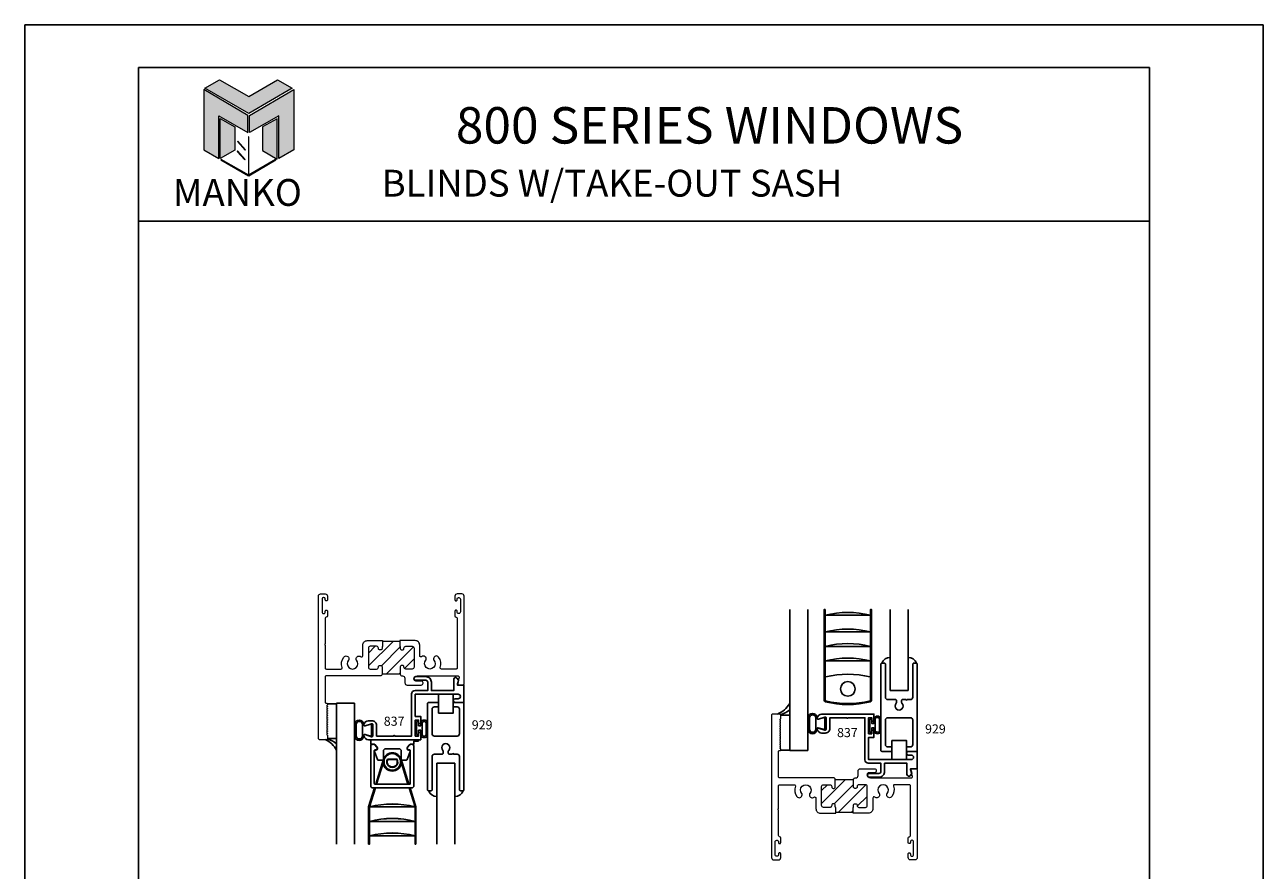
# Model space of a CAD drawing. Units: inches. Extents: x -90.2 to -32.8, y -64.9 to 7.3.
# Drawn here: x -69.5 to -52.5, y -30.3 to -18.7 of the extents above; entities that cross this region are included whole.
import ezdxf

# ---------------------------------------------------------------- set-up
doc = ezdxf.new("R2010")
doc.units = ezdxf.units.IN
doc.header["$MEASUREMENT"] = 0
for name, color, linetype in [('Borders', 1, 'Continuous'), ('Glass', 6, 'Continuous'), ('Logo Hatch', 175, 'Continuous'), ('Profile', 1, 'Continuous'), ('Rubber', 2, 'Continuous'), ('Sealant', 6, 'Continuous'), ('Secondary', 6, 'Continuous'), ('Secondary2', 6, 'Continuous'), ('Text', 3, 'Continuous')]:
    doc.layers.add(name, color=color, linetype=linetype)
doc.layers.add('Ghost', color=41, linetype='Continuous', lineweight=0, transparency=0.9)
doc.layers.add('R.O.', color=8, linetype='Continuous', plot=False)
doc.styles.add('PAGE TITLE', font='ANTQUABI.TTF')
doc.styles.add('TEXT', font='simplex.shx', dxfattribs={"height": 0.15})

# ---------------------------------------------------------------- blocks, each defined once
blk = doc.blocks.new('Manko Logo')
at = {"layer": 'Logo Hatch'}
h = blk.add_hatch(color=256, dxfattribs=at)
h.paths.add_polyline_path([(16.95, 33.28), (16.95, 9.51), (25.31, 14.35), (25.31, 47.96), (0.66, 33.49), (0.66, 23.98)])
h.paths.add_polyline_path([(-24.89, 47.96), (-24.89, 14.35), (-16.53, 9.51), (-16.53, 33.28), (-0.24, 23.98), (-0.24, 33.49)])
at = {"layer": 'Profile'}
h = blk.add_hatch(color=256, dxfattribs=at)
h.paths.add_polyline_path([(24.4, 48.66), (16.25, 53.41), (0.21, 44.11), (-16.08, 53.41), (-24.22, 48.66), (0.21, 34.6)])
h.paths.add_polyline_path([(-7.48, 27.16), (-15.83, 31.91), (-15.83, 9.51), (-7.48, 14.26)])
h.paths.add_polyline_path([(16.04, 31.67), (7.9, 27.16), (7.9, 14.02), (16.04, 9.26)])
h.paths.add_polyline_path([(0.21, 21.71), (0, 21.71), (0, 0.33), (0.1, 0.27), (0.21, 0.33)])
h.paths.add_polyline_path([(-5.91, 19.22), (-6.12, 19.01), (-1.82, 14.26), (-1.61, 14.47)])
h.paths.add_polyline_path([(-6.12, 13.81), (-6.36, 13.56), (-2.06, 8.81), (-1.82, 9.05)])
h.paths.add_polyline_path([(15.34, 8.81), (15.13, 9.05), (0.21, 0.33), (0.21, 0.21), (0.1, 0.1), (0.21, 0)])
h.paths.add_polyline_path([(-15.17, 9.05), (-15.38, 8.81), (0, 0), (0.1, 0.1), (0, 0.21), (0, 0.33)])
at = {"layer": 'Secondary2', "lineweight": 0}
for p, q in [((-24.22, 48.66), (-16.08, 53.41)), ((0.21, 34.6), (-24.22, 48.66)), ((-16.08, 53.41), (0.21, 44.11)), ((-16.08, 53.41), (-16.08, 53.41)), ((0.21, 44.11), (16.25, 53.41)), ((24.4, 48.66), (0.21, 34.6)), ((16.25, 53.41), (24.4, 48.66)), ((-0.24, 33.49), (-24.89, 47.96)), ((-24.89, 47.96), (-24.89, 47.96)), ((-24.89, 47.96), (-24.89, 14.35)), ((0.66, 33.49), (25.31, 47.96)), ((25.31, 47.96), (25.31, 14.35)), ((-16.53, 9.51), (-16.53, 33.28)), ((-16.53, 33.28), (-0.24, 23.98)), ((-0.24, 23.98), (-0.24, 33.49)), ((0.66, 23.98), (0.66, 33.49)), ((16.95, 33.28), (0.66, 23.98)), ((16.95, 9.51), (16.95, 33.28)), ((-24.89, 14.35), (-16.53, 9.51)), ((25.31, 14.35), (16.95, 9.51))]:
    blk.add_line(p, q, dxfattribs=at)
for points in [[(-15.83, 31.91), (-7.48, 27.16), (-7.48, 14.26), (-15.83, 9.51), (-15.83, 31.91)], [(16.04, 31.67), (7.9, 27.16), (7.9, 14.02), (16.04, 9.26), (16.04, 31.67)], [(0, 21.71), (0, 0.21), (0.21, 0.21), (0.21, 21.71), (0, 21.71)], [(-6.36, 13.56), (-2.06, 8.81), (-1.82, 9.05), (-6.12, 13.81), (-6.36, 13.56)], [(-6.12, 19.01), (-1.82, 14.26), (-1.61, 14.47), (-5.91, 19.22), (-6.12, 19.01)], [(-15.38, 8.81), (0, 0), (0.21, 0.21), (-15.17, 9.05), (-15.38, 8.81)], [(0.21, 0), (15.34, 8.81), (15.13, 9.05), (0, 0.21), (0.21, 0)]]:
    blk.add_lwpolyline(points, close=True, dxfattribs=at)
blk = doc.blocks.new('*U39')
at = {"layer": 'Glass'}
for p, q in [((0.186, -0.5), (0.186, 1.436)), ((0.436, -0.5), (0.436, 1.436)), ((1.563, 0.324), (1.563, 1.436)), ((1.813, 0.324), (1.813, 1.436)), ((1.563, 0.324), (1.813, 0.324)), ((0.186, -0.5), (0.436, -0.5))]:
    blk.add_line(p, q, dxfattribs=at)
at = {"layer": 'Profile'}
for points in [[(1.937, 0.685, 0.414214), (1.922, 0.7), (1.89, 0.7, 0.414214), (1.875, 0.685), (1.875, 0.231, -0.414214), (1.844, 0.2), (1.794, 0.2, -1), (1.778, 0.2), (1.737, 0.2, 0.414214), (1.722, 0.185), (1.722, 0.159, 0.196262), (1.727, 0.148, -2.379796), (1.648, 0.148, 0.196262), (1.652, 0.159), (1.652, 0.185, 0.414214), (1.637, 0.2), (1.531, 0.2, -0.414214), (1.5, 0.231), (1.5, 0.685, 0.414214), (1.485, 0.7), (1.452, 0.7, 0.414214), (1.437, 0.685), (1.437, -0.497, 0.414214), (1.452, -0.512), (1.572, -0.512, 0.414214), (1.587, -0.497), (1.587, -0.465, 0.414214), (1.572, -0.45), (1.531, -0.45, -0.414214), (1.5, -0.419), (1.5, -0.081, -0.414214), (1.531, -0.05), (1.844, -0.05, -0.414214), (1.875, -0.081), (1.875, -0.419, -0.414214), (1.844, -0.45), (1.802, -0.45, 0.414214), (1.787, -0.465), (1.787, -0.497, 0.414214), (1.802, -0.512), (1.922, -0.512, 0.414214), (1.937, -0.497)], [(1.265, -0.674), (1.439, -0.674), (1.439, -0.787, -0.414214), (1.411, -0.815), (1.274, -0.815, 1), (1.274, -0.865), (1.411, -0.865, 0.414214), (1.489, -0.787), (1.489, -0.674), (1.796, -0.674), (1.796, -0.83, 0.712324), (1.841, -0.845), (1.863, -0.817), (1.846, -0.75), (1.937, -0.75), (1.937, -0.512), (1.814, -0.512, 1), (1.814, -0.562), (1.856, -0.562, -1), (1.856, -0.624), (1.268, -0.624), (1.268, -0.319), (1.343, -0.319), (1.343, -0.222), (1.313, -0.222), (1.313, -0.269), (1.268, -0.269), (1.268, -0.05), (1.313, -0.05), (1.313, -0.097), (1.343, -0.097), (1.343, 0), (0.624, 0, 0.371076), (0.563, -0.053, 0.559877), (0.582, -0.069), (0.668, -0.041, -0.511773), (0.687, -0.055), (0.687, -0.205, -0.511773), (0.668, -0.219), (0.582, -0.191, 0.559877), (0.563, -0.207, 0.371076), (0.624, -0.26), (0.675, -0.26, 0.414214), (0.737, -0.198), (0.737, -0.05), (0.97, -0.05, 1), (0.986, -0.05), (1.218, -0.05), (1.218, -0.627, 0.414214)]]:
    blk.add_lwpolyline(points, format="xyb", close=True, dxfattribs=at)
at = {"layer": 'Rubber'}
for points in [[(0.667, -0.211), (0.575, -0.189, 0.480295), (0.563, -0.198), (0.562, -0.213, -0.899468), (0.436, -0.213), (0.436, -0.047, -0.899449), (0.562, -0.047), (0.563, -0.061, 0.485011), (0.575, -0.071), (0.667, -0.049)], [(0.543, -0.049, 0.899468), (0.456, -0.049), (0.456, -0.211, 0.899468), (0.543, -0.211)], [(1.437, -0.241, -0.609837), (1.343, -0.241), (1.343, -0.19), (1.313, -0.19), (1.313, -0.249), (1.287, -0.249), (1.287, -0.071), (1.313, -0.071), (1.313, -0.129), (1.343, -0.129), (1.343, -0.057, -0.609837), (1.437, -0.057)], [(1.361, -0.232, 0.609837), (1.42, -0.232), (1.42, -0.066, 0.609837), (1.361, -0.066)]]:
    blk.add_lwpolyline(points, format="xyb", close=True, dxfattribs=at)
at = {"layer": 'Sealant'}
for centre, radius, start, end in [((-0.114, 0.324), 0.349, 291.9874, 329.217), ((-0.011, 0.306), 0.318, 282.4416, 308.2631)]:
    blk.add_arc(centre, radius, start, end, dxfattribs=at)
at = {"layer": 'Secondary'}
for p, q in [((0.063, -0.016), (0.186, -0.016)), ((0.186, -0.495), (0.064, -0.495))]:
    blk.add_line(p, q, dxfattribs=at)
for points in [[(1.308, 1.436), (1.308, 0.189, -0.343191), (1.293, 0.17, -0.12485), (0.674, 0.17, -0.343191), (0.659, 0.189), (0.659, 1.436)], [(0.671, 1.436), (0.671, 0.191, 0.343577), (0.679, 0.181, 0.124147), (1.289, 0.181, 0.343577), (1.296, 0.191), (1.296, 1.436)], [(1.296, 0.501, 0.343577), (1.289, 0.51, 0.124147), (0.679, 0.51), (0.671, 0.501)]]:
    blk.add_lwpolyline(points, format="xyb", dxfattribs=at)
for points in [[(0.671, 1.436), (0.659, 1.436), (0.659, 0.189, 0.343191), (0.674, 0.17, 0.12485), (1.293, 0.17, 0.343191), (1.308, 0.189), (1.308, 1.436), (1.296, 1.436), (1.296, 0.191, -0.343577), (1.289, 0.181, -0.124147), (0.679, 0.181, -0.343577), (0.671, 0.191)], [(0.671, 1.356), (1.296, 1.356, 0.127323)], [(0.671, 1.127), (1.296, 1.127, 0.127323)], [(0.671, 0.928), (1.296, 0.928, 0.127323)], [(0.671, 0.729), (1.296, 0.729, 0.127323)]]:
    blk.add_lwpolyline(points, format="xyb", close=True, dxfattribs=at)
blk.add_lwpolyline([(1.587, -0.362), (1.587, -0.624), (1.787, -0.624), (1.787, -0.362)], close=True, dxfattribs=at)
blk.add_circle((0.984, 0.346), 0.101, dxfattribs=at)
for centre, start, end in [((1.557, 0.669), 86.4078, 163.5521), ((1.82, 0.669), 16.4479, 93.5922)]:
    blk.add_arc(centre, 0.109, start, end, dxfattribs=at)
at = {"layer": 'Text', "style": 'TEXT'}
for s, p in [('929', (2.044, -0.266)), ('837', (0.836, -0.316))]:
    blk.add_text(s, height=0.125, dxfattribs=at).set_placement(p)
blk = doc.blocks.new('*U40')
at = {"layer": 'Glass'}
for p, q in [((0.186, 0.5), (0.186, -1.436)), ((0.186, 0.5), (0.436, 0.5)), ((0.436, 0.5), (0.436, -1.436)), ((1.563, -0.324), (1.563, -1.436)), ((1.563, -0.324), (1.813, -0.324)), ((1.813, -0.324), (1.813, -1.436))]:
    blk.add_line(p, q, dxfattribs=at)
at = {"layer": 'Profile'}
for points in [[(1.265, 0.674), (1.439, 0.674), (1.439, 0.787, 0.414214), (1.411, 0.815), (1.274, 0.815, -1), (1.274, 0.865), (1.411, 0.865, -0.414214), (1.489, 0.787), (1.489, 0.674), (1.796, 0.674), (1.796, 0.83, -0.712324), (1.841, 0.845), (1.863, 0.817), (1.846, 0.75), (1.937, 0.75), (1.937, 0.512), (1.814, 0.512, -1), (1.814, 0.562), (1.856, 0.562, 1), (1.856, 0.624), (1.268, 0.624), (1.268, 0.319), (1.343, 0.319), (1.343, 0.222), (1.313, 0.222), (1.313, 0.269), (1.268, 0.269), (1.268, 0.05), (1.313, 0.05), (1.313, 0.097), (1.343, 0.097), (1.343, 0), (0.624, 0, -0.371076), (0.563, 0.053, -0.559877), (0.582, 0.069), (0.668, 0.041, 0.511773), (0.687, 0.055), (0.687, 0.205, 0.511773), (0.668, 0.219), (0.582, 0.191, -0.559877), (0.563, 0.207, -0.371076), (0.624, 0.26), (0.675, 0.26, -0.414214), (0.737, 0.198), (0.737, 0.05), (0.97, 0.05, -1), (0.986, 0.05), (1.218, 0.05), (1.218, 0.627, -0.414214)], [(1.937, -0.685, -0.414214), (1.922, -0.7), (1.89, -0.7, -0.414214), (1.875, -0.685), (1.875, -0.231, 0.414214), (1.844, -0.2), (1.794, -0.2, 1), (1.778, -0.2), (1.737, -0.2, -0.414214), (1.722, -0.185), (1.722, -0.159, -0.196262), (1.727, -0.148, 2.379796), (1.648, -0.148, -0.196262), (1.652, -0.159), (1.652, -0.185, -0.414214), (1.637, -0.2), (1.531, -0.2, 0.414214), (1.5, -0.231), (1.5, -0.685, -0.414214), (1.485, -0.7), (1.452, -0.7, -0.414214), (1.437, -0.685), (1.437, 0.497, -0.414214), (1.452, 0.512), (1.572, 0.512, -0.414214), (1.587, 0.497), (1.587, 0.465, -0.414214), (1.572, 0.45), (1.531, 0.45, 0.414214), (1.5, 0.419), (1.5, 0.081, 0.414214), (1.531, 0.05), (1.844, 0.05, 0.414214), (1.875, 0.081), (1.875, 0.419, 0.414214), (1.844, 0.45), (1.802, 0.45, -0.414214), (1.787, 0.465), (1.787, 0.497, -0.414214), (1.802, 0.512), (1.922, 0.512, -0.414214), (1.937, 0.497)]]:
    blk.add_lwpolyline(points, format="xyb", close=True, dxfattribs=at)
at = {"layer": 'Rubber'}
for points in [[(0.667, 0.211), (0.575, 0.189, -0.480295), (0.563, 0.198), (0.562, 0.213, 0.899468), (0.436, 0.213), (0.436, 0.047, 0.899449), (0.562, 0.047), (0.563, 0.061, -0.485011), (0.575, 0.071), (0.667, 0.049)], [(0.543, 0.049, -0.899468), (0.456, 0.049), (0.456, 0.211, -0.899468), (0.543, 0.211)], [(1.437, 0.241, 0.609837), (1.343, 0.241), (1.343, 0.19), (1.313, 0.19), (1.313, 0.249), (1.287, 0.249), (1.287, 0.071), (1.313, 0.071), (1.313, 0.129), (1.343, 0.129), (1.343, 0.057, 0.609837), (1.437, 0.057)], [(1.361, 0.232, -0.609837), (1.42, 0.232), (1.42, 0.066, -0.609837), (1.361, 0.066)]]:
    blk.add_lwpolyline(points, format="xyb", close=True, dxfattribs=at)
at = {"layer": 'Sealant'}
for centre, radius, start, end in [((-0.085, -0.278), 0.302, 26.1682, 67.0753), ((0.029, -0.222), 0.229, 46.5742, 82.7211)]:
    blk.add_arc(centre, radius, start, end, dxfattribs=at)
at = {"layer": 'Secondary'}
for p, q in [((0.186, 0.494), (0.064, 0.494)), ((0.062, 0.016), (0.186, 0.016)), ((0.64, -0.922), (1.265, -0.922)), ((0.64, -1.121), (1.265, -1.121)), ((0.64, -1.32), (1.265, -1.32))]:
    blk.add_line(p, q, dxfattribs=at)
for points in [[(1.587, 0.362), (1.587, 0.624), (1.787, 0.624), (1.787, 0.362)], [(0.628, -1.432), (0.628, -0.921), (0.709, -0.662), (0.722, -0.662), (0.64, -0.922), (0.64, -1.432)], [(1.277, -1.432), (1.277, -0.921), (1.196, -0.662), (1.184, -0.662), (1.265, -0.922), (1.265, -1.432)]]:
    blk.add_lwpolyline(points, close=True, dxfattribs=at)
for points in [[(0.831, -0.15), (0.831, -0.27, -0.414214), (0.821, -0.28), (0.758, -0.28, -0.315481), (0.748, -0.273), (0.708, -0.163, -0.087322), (0.708, -0.16), (0.708, -0.15, -0.414214), (0.716, -0.142), (0.726, -0.142, 0.646001), (0.744, -0.102), (0.711, -0.065, 0.215066), (0.704, -0.062), (0.676, -0.062, 0.143118), (0.665, -0.065, -0.592453), (0.656, -0.06), (0.656, 0), (1.312, 0), (1.312, -0.02), (1.25, -0.02), (1.25, -0.06, -0.592453), (1.24, -0.065, 0.143118), (1.23, -0.062), (1.201, -0.062, 0.215066), (1.194, -0.065), (1.162, -0.102, 0.646001), (1.18, -0.142), (1.19, -0.142, -0.414214), (1.198, -0.15), (1.198, -0.16, -0.087322), (1.197, -0.163), (1.157, -0.273, -0.315481), (1.148, -0.28), (1.085, -0.28, -0.414214), (1.075, -0.27), (1.075, -0.156, 0.414214), (1.044, -0.125), (0.862, -0.125, 0.414214), (0.831, -0.156)], [(1.073, -0.267), (1.181, -0.612), (1.168, -0.612), (1.077, -0.323, -0.868057), (0.828, -0.323), (0.738, -0.612), (0.725, -0.612), (0.833, -0.267)]]:
    blk.add_lwpolyline(points, format="xyb", dxfattribs=at)
for points in [[(1.25, -0.093, 0.414214), (1.219, -0.062), (1.214, -0.062, 0.215066), (1.19, -0.072), (1.163, -0.103, 0.646001), (1.18, -0.14), (1.19, -0.14, -0.414214), (1.2, -0.15), (1.2, -0.602, -0.414214), (1.19, -0.612), (0.716, -0.612, -0.414214), (0.706, -0.602), (0.706, -0.15, -0.414214), (0.716, -0.14), (0.726, -0.14, 0.646001), (0.742, -0.103), (0.715, -0.072, 0.215066), (0.692, -0.062), (0.687, -0.062, 0.414214), (0.656, -0.093), (0.656, -0.632, 0.414214), (0.686, -0.662), (1.22, -0.662, 0.414214), (1.25, -0.632)], [(0.888, -0.266), (1.017, -0.266, -1.764122)], [(0.892, -0.271), (1.014, -0.271, -1.690338)], [(0.64, -0.922), (1.265, -0.922, 0.127323)], [(0.64, -1.121), (1.265, -1.121, 0.127323)], [(0.64, -1.32), (1.265, -1.32, 0.127323)]]:
    blk.add_lwpolyline(points, format="xyb", close=True, dxfattribs=at)
blk.add_circle((0.953, -0.305), 0.114, dxfattribs=at)
for centre, radius, start, end in [((0.953, -0.305), 0.126, 16.0553, 163.9447), ((1.557, -0.669), 0.109, 196.4479, 273.5922), ((1.82, -0.669), 0.109, 266.4078, 343.5521), ((0.953, -2.13), 1.247, 75.488, 104.512), ((0.953, -2.329), 1.247, 75.488, 104.512), ((0.953, -2.528), 1.247, 75.488, 104.512)]:
    blk.add_arc(centre, radius, start, end, dxfattribs=at)
at = {"layer": 'Text', "style": 'TEXT'}
for s, p in [('837', (0.836, 0.191)), ('929', (2.044, 0.141))]:
    blk.add_text(s, height=0.125, dxfattribs=at).set_placement(p)

msp = doc.modelspace()

# ---------------------------------------------------------------- hatches: boundary and pattern name
at = {"layer": 'Ghost'}
h = msp.add_hatch(dxfattribs=at)
h.set_pattern_fill('ANSI31', color=256, angle=180, style=0)
h.set_pattern_definition([(225, (-63.40981, -26.39591), (0.088388, -0.088388), [])])
h.paths.add_polyline_path([(-64.817, -27.467, 0.414214), (-64.792, -27.492), (-64.704, -27.492, 0.414214), (-64.679, -27.467), (-64.679, -27.462, -0.414214), (-64.659, -27.442), (-64.649, -27.442, -0.414214), (-64.629, -27.462), (-64.629, -27.561), (-64.379, -27.561), (-64.379, -27.462, -0.414214), (-64.359, -27.442), (-64.349, -27.442, -0.414214), (-64.329, -27.462), (-64.329, -27.467, 0.414214), (-64.304, -27.492), (-64.216, -27.492, 0.414214), (-64.191, -27.467), (-64.191, -27.205, 0.414214), (-64.216, -27.18), (-64.304, -27.18, 0.414214), (-64.329, -27.205), (-64.329, -27.21, -0.414214), (-64.349, -27.23), (-64.359, -27.23, -0.414214), (-64.379, -27.21), (-64.379, -27.187, 0.414214), (-64.386, -27.18), (-64.386, -27.112), (-64.622, -27.112), (-64.622, -27.18, 0.414214), (-64.629, -27.187), (-64.629, -27.21, -0.414214), (-64.649, -27.23), (-64.659, -27.23, -0.414214), (-64.679, -27.21), (-64.679, -27.205, 0.414214), (-64.704, -27.18), (-64.792, -27.18, 0.414214), (-64.817, -27.205)])
h = msp.add_hatch(dxfattribs=at)
h.set_pattern_fill('ANSI31', color=256, angle=180, style=0)
h.set_pattern_definition([(225, (-57.18812, -27.75048), (0.088388, -0.088388), [])])
h.paths.add_polyline_path([(-58.596, -29.104, -0.414214), (-58.571, -29.079), (-58.483, -29.079, -0.414214), (-58.458, -29.104), (-58.458, -29.109, 0.414214), (-58.438, -29.129), (-58.428, -29.129, 0.414214), (-58.408, -29.109), (-58.408, -29.01), (-58.158, -29.01), (-58.158, -29.109, 0.414214), (-58.138, -29.129), (-58.128, -29.129, 0.414214), (-58.108, -29.109), (-58.108, -29.104, -0.414214), (-58.083, -29.079), (-57.995, -29.079, -0.414214), (-57.97, -29.104), (-57.97, -29.366, -0.414214), (-57.995, -29.391), (-58.083, -29.391, -0.414214), (-58.108, -29.366), (-58.108, -29.361, 0.414214), (-58.128, -29.341), (-58.138, -29.341, 0.414214), (-58.158, -29.361), (-58.158, -29.384, -0.414214), (-58.165, -29.391), (-58.165, -29.46), (-58.401, -29.46), (-58.401, -29.391, -0.414214), (-58.408, -29.384), (-58.408, -29.361, 0.414214), (-58.428, -29.341), (-58.438, -29.341, 0.414214), (-58.458, -29.361), (-58.458, -29.366, -0.414214), (-58.483, -29.391), (-58.571, -29.391, -0.414214), (-58.596, -29.366)])

# ---------------------------------------------------------------- linework, layer by layer
at = {"layer": 'Borders'}
for p, q in [((-54.095, -19.236), (-67.973, -19.236)), ((-67.973, -19.236), (-67.973, -39.442)), ((-54.095, -39.442), (-54.095, -19.236)), ((-67.973, -21.347), (-54.095, -21.347))]:
    msp.add_line(p, q, dxfattribs=at)
at = {"layer": 'Ghost'}
for p, q in [((-64.386, -27.112), (-64.622, -27.112)), ((-64.379, -27.561), (-64.629, -27.561)), ((-58.158, -29.01), (-58.408, -29.01)), ((-58.165, -29.46), (-58.401, -29.46))]:
    msp.add_line(p, q, dxfattribs=at)
for points in [[(-65.386, -28.22), (-65.382, -28.224, -0.414214), (-65.382, -28.233), (-65.386, -28.236, 0.414214), (-65.386, -28.245), (-65.382, -28.249, -0.414214), (-65.382, -28.257), (-65.386, -28.261, 0.414214), (-65.386, -28.27), (-65.382, -28.273, -0.414214), (-65.382, -28.282), (-65.386, -28.286, 0.414214), (-65.386, -28.294), (-65.382, -28.298, -0.414214), (-65.382, -28.306), (-65.386, -28.31, 0.414214), (-65.386, -28.319), (-65.382, -28.322, -0.414214), (-65.382, -28.331), (-65.386, -28.335, 0.414214), (-65.386, -28.343), (-65.382, -28.347, -0.414214), (-65.382, -28.355), (-65.386, -28.359, 0.414214), (-65.386, -28.368), (-65.382, -28.372, -0.414214), (-65.382, -28.38), (-65.386, -28.384, 0.414214), (-65.386, -28.392), (-65.381, -28.397, -0.198912), (-65.379, -28.402), (-65.379, -28.445, -0.414214), (-65.395, -28.461), (-65.488, -28.461, -0.414214), (-65.504, -28.445), (-65.504, -26.492, -0.414214), (-65.473, -26.461), (-65.41, -26.461, -0.414214), (-65.379, -26.492), (-65.379, -26.542, -0.414214), (-65.394, -26.557), (-65.394, -26.557, -0.414214), (-65.409, -26.542), (-65.409, -26.531, 0.414214), (-65.429, -26.511), (-65.434, -26.511, 0.414214), (-65.454, -26.531), (-65.454, -26.709, 0.414214), (-65.434, -26.729), (-65.429, -26.729, 0.414214), (-65.409, -26.709), (-65.409, -26.698, -0.414214), (-65.394, -26.683), (-65.394, -26.683, -0.414214), (-65.379, -26.698), (-65.379, -26.763, -0.405089), (-65.395, -26.779, 0.405089), (-65.41, -26.795), (-65.41, -27.143, -0.198912), (-65.413, -27.149, 0.414214), (-65.413, -27.16, -0.198912), (-65.41, -27.166), (-65.41, -27.476, 0.414214), (-65.394, -27.492), (-65.193, -27.492, 0.519319), (-65.177, -27.471, -0.254679), (-65.155, -27.328, -0.717393), (-65.085, -27.352), (-65.085, -27.361, -0.184325), (-65.089, -27.371, 2.234238), (-64.981, -27.371, -0.184325), (-64.985, -27.361), (-64.985, -27.352, -0.634137), (-64.922, -27.322, 0.634137), (-64.895, -27.309), (-64.895, -27.164, -0.414214), (-64.833, -27.102), (-64.622, -27.102), (-64.622, -27.18, 0.414214), (-64.629, -27.187), (-64.629, -27.21, -0.414214), (-64.649, -27.23), (-64.659, -27.23, -0.414214), (-64.679, -27.21), (-64.679, -27.205, 0.414214), (-64.704, -27.18), (-64.792, -27.18, 0.414214), (-64.817, -27.205), (-64.817, -27.467, 0.414214), (-64.792, -27.492), (-64.704, -27.492, 0.414214), (-64.679, -27.467), (-64.679, -27.462, -0.414214), (-64.659, -27.442), (-64.649, -27.442, -0.414214), (-64.629, -27.462), (-64.629, -27.561, -0.414214), (-64.654, -27.586), (-65.394, -27.586, 0.414214), (-65.41, -27.602), (-65.41, -27.945, 0.414214), (-65.394, -27.961), (-65.386, -27.961, -0.414214), (-65.379, -27.968), (-65.379, -27.981, -0.198912), (-65.381, -27.986), (-65.386, -27.991, 0.414214), (-65.386, -27.999), (-65.382, -28.003, -0.414214), (-65.382, -28.012), (-65.386, -28.015, 0.414214), (-65.386, -28.024), (-65.382, -28.028, -0.414214), (-65.382, -28.036), (-65.386, -28.04, 0.414214), (-65.386, -28.048), (-65.382, -28.052, -0.414214), (-65.382, -28.061), (-65.386, -28.065, 0.414214), (-65.386, -28.073), (-65.382, -28.077, -0.414214), (-65.382, -28.085), (-65.386, -28.089, 0.414214), (-65.386, -28.098), (-65.382, -28.101, -0.414214), (-65.382, -28.11), (-65.386, -28.114, 0.414214), (-65.386, -28.122), (-65.382, -28.126, -0.414214), (-65.382, -28.134), (-65.386, -28.138, 0.414214), (-65.386, -28.147), (-65.382, -28.151, -0.414214), (-65.382, -28.159), (-65.386, -28.163, 0.414214), (-65.386, -28.171), (-65.382, -28.175, -0.414214), (-65.382, -28.184), (-65.386, -28.187, 0.414214), (-65.386, -28.196), (-65.382, -28.2, -0.414214), (-65.382, -28.208), (-65.386, -28.212, 0.414214)], [(-64.317, -27.617), (-64.317, -27.68, 0.414214), (-64.286, -27.711), (-64.092, -27.711, 0.414214), (-64.067, -27.686), (-64.067, -27.681, 0.414214), (-64.092, -27.656), (-64.167, -27.656, -0.414214), (-64.192, -27.631, -0.414214), (-64.147, -27.586), (-63.587, -27.586, -0.496426), (-63.572, -27.607), (-63.597, -27.696, 0.06819), (-63.597, -27.698), (-63.597, -27.704, 0.414214), (-63.59, -27.711), (-63.52, -27.711, 0.414214), (-63.504, -27.695), (-63.504, -26.492, 0.414214), (-63.535, -26.461), (-63.598, -26.461, 0.414214), (-63.629, -26.492), (-63.629, -26.542, 0.414214), (-63.614, -26.557, 0.414214), (-63.599, -26.542), (-63.599, -26.531, -0.414214), (-63.579, -26.511), (-63.574, -26.511, -0.414214), (-63.554, -26.531), (-63.554, -26.709, -0.414214), (-63.574, -26.729), (-63.579, -26.729, -0.414214), (-63.599, -26.709), (-63.599, -26.698, 0.414214), (-63.614, -26.683, 0.414214), (-63.629, -26.698), (-63.629, -26.763, 0.405089), (-63.614, -26.779, -0.405089), (-63.598, -26.795), (-63.598, -27.476, -0.414214), (-63.614, -27.492), (-63.816, -27.492, -0.519319), (-63.831, -27.471, 0.254679), (-63.853, -27.328, 0.717393), (-63.923, -27.352), (-63.923, -27.361, 0.184325), (-63.919, -27.371, -2.234238), (-64.027, -27.371, 0.184325), (-64.023, -27.361), (-64.023, -27.352, 0.634137), (-64.087, -27.322, -0.634137), (-64.113, -27.309), (-64.113, -27.164, 0.414214), (-64.175, -27.102), (-64.386, -27.102), (-64.386, -27.18, -0.414214), (-64.379, -27.187), (-64.379, -27.21, 0.414214), (-64.359, -27.23), (-64.349, -27.23, 0.414214), (-64.329, -27.21), (-64.329, -27.205, -0.414214), (-64.304, -27.18), (-64.216, -27.18, -0.414214), (-64.191, -27.205), (-64.191, -27.467, -0.414214), (-64.216, -27.492), (-64.304, -27.492, -0.414214), (-64.329, -27.467), (-64.329, -27.462, 0.414214), (-64.349, -27.442), (-64.359, -27.442, 0.414214), (-64.379, -27.462), (-64.379, -27.561, 0.414214), (-64.354, -27.586), (-64.348, -27.586, -0.414214)], [(-59.165, -28.351), (-59.161, -28.347, 0.414214), (-59.161, -28.339), (-59.165, -28.335, -0.414214), (-59.165, -28.327), (-59.161, -28.323, 0.414214), (-59.161, -28.314), (-59.165, -28.311, -0.414214), (-59.165, -28.302), (-59.161, -28.298, 0.414214), (-59.161, -28.29), (-59.165, -28.286, -0.414214), (-59.165, -28.277), (-59.161, -28.274, 0.414214), (-59.161, -28.265), (-59.165, -28.261, -0.414214), (-59.165, -28.253), (-59.161, -28.249, 0.414214), (-59.161, -28.241), (-59.165, -28.237, -0.414214), (-59.165, -28.228), (-59.161, -28.225, 0.414214), (-59.161, -28.216), (-59.165, -28.212, -0.414214), (-59.165, -28.204), (-59.161, -28.2, 0.414214), (-59.161, -28.192), (-59.165, -28.188, -0.414214), (-59.165, -28.179), (-59.159, -28.174, 0.198912), (-59.158, -28.17), (-59.158, -28.126, 0.414214), (-59.174, -28.11), (-59.267, -28.11, 0.414214), (-59.283, -28.126), (-59.283, -30.079, 0.414214), (-59.252, -30.11), (-59.189, -30.11, 0.414214), (-59.158, -30.079), (-59.158, -30.029, 0.414214), (-59.173, -30.014), (-59.173, -30.014, 0.414214), (-59.188, -30.029), (-59.188, -30.04, -0.414214), (-59.208, -30.06), (-59.213, -30.06, -0.414214), (-59.233, -30.04), (-59.233, -29.862, -0.414214), (-59.213, -29.842), (-59.208, -29.842, -0.414214), (-59.188, -29.862), (-59.188, -29.873, 0.414214), (-59.173, -29.888), (-59.173, -29.888, 0.414214), (-59.158, -29.873), (-59.158, -29.808, 0.405089), (-59.173, -29.792, -0.405089), (-59.189, -29.776), (-59.189, -29.429, 0.198912), (-59.191, -29.423, -0.414214), (-59.191, -29.412, 0.198912), (-59.189, -29.406), (-59.189, -29.095, -0.414214), (-59.173, -29.079), (-58.971, -29.079, -0.519319), (-58.956, -29.101, 0.254679), (-58.934, -29.243, 0.717393), (-58.864, -29.22), (-58.864, -29.211, 0.184325), (-58.868, -29.2, -2.234238), (-58.76, -29.2, 0.184325), (-58.764, -29.211), (-58.764, -29.22, 0.634137), (-58.7, -29.25, -0.634137), (-58.674, -29.262), (-58.674, -29.407, 0.414214), (-58.612, -29.469), (-58.401, -29.469), (-58.401, -29.391, -0.414214), (-58.408, -29.384), (-58.408, -29.361, 0.414214), (-58.428, -29.341), (-58.438, -29.341, 0.414214), (-58.458, -29.361), (-58.458, -29.366, -0.414214), (-58.483, -29.391), (-58.571, -29.391, -0.414214), (-58.596, -29.366), (-58.596, -29.104, -0.414214), (-58.571, -29.079), (-58.483, -29.079, -0.414214), (-58.458, -29.104), (-58.458, -29.109, 0.414214), (-58.438, -29.129), (-58.428, -29.129, 0.414214), (-58.408, -29.109), (-58.408, -29.01, 0.414214), (-58.433, -28.985), (-59.173, -28.985, -0.414214), (-59.189, -28.969), (-59.189, -28.626, -0.414214), (-59.173, -28.61), (-59.165, -28.61, 0.414214), (-59.158, -28.603), (-59.158, -28.59, 0.198912), (-59.159, -28.586), (-59.165, -28.581, -0.414214), (-59.165, -28.572), (-59.161, -28.568, 0.414214), (-59.161, -28.56), (-59.165, -28.556, -0.414214), (-59.165, -28.548), (-59.161, -28.544, 0.414214), (-59.161, -28.535), (-59.165, -28.532, -0.414214), (-59.165, -28.523), (-59.161, -28.519, 0.414214), (-59.161, -28.511), (-59.165, -28.507, -0.414214), (-59.165, -28.499), (-59.161, -28.495, 0.414214), (-59.161, -28.486), (-59.165, -28.482, -0.414214), (-59.165, -28.474), (-59.161, -28.47, 0.414214), (-59.161, -28.462), (-59.165, -28.458, -0.414214), (-59.165, -28.449), (-59.161, -28.446, 0.414214), (-59.161, -28.437), (-59.165, -28.433, -0.414214), (-59.165, -28.425), (-59.161, -28.421, 0.414214), (-59.161, -28.413), (-59.165, -28.409, -0.414214), (-59.165, -28.4), (-59.161, -28.396, 0.414214), (-59.161, -28.388), (-59.165, -28.384, -0.414214), (-59.165, -28.376), (-59.161, -28.372, 0.414214), (-59.161, -28.363), (-59.165, -28.36, -0.414214)], [(-58.096, -28.954), (-58.096, -28.891, -0.414214), (-58.065, -28.86), (-57.871, -28.86, -0.414214), (-57.846, -28.885), (-57.846, -28.89, -0.414214), (-57.871, -28.915), (-57.946, -28.915, 0.414214), (-57.971, -28.94, 0.414214), (-57.926, -28.985), (-57.366, -28.985, 0.496426), (-57.35, -28.965), (-57.375, -28.875, -0.06819), (-57.376, -28.873), (-57.376, -28.867, -0.414214), (-57.369, -28.86), (-57.299, -28.86, -0.414214), (-57.283, -28.876), (-57.283, -30.079, -0.414214), (-57.314, -30.11), (-57.377, -30.11, -0.414214), (-57.408, -30.079), (-57.408, -30.029, -0.414214), (-57.393, -30.014, -0.414214), (-57.378, -30.029), (-57.378, -30.04, 0.414214), (-57.358, -30.06), (-57.353, -30.06, 0.414214), (-57.333, -30.04), (-57.333, -29.862, 0.414214), (-57.353, -29.842), (-57.358, -29.842, 0.414214), (-57.378, -29.862), (-57.378, -29.873, -0.414214), (-57.393, -29.888, -0.414214), (-57.408, -29.873), (-57.408, -29.808, -0.405089), (-57.392, -29.792, 0.405089), (-57.377, -29.776), (-57.377, -29.095, 0.414214), (-57.393, -29.079), (-57.595, -29.079, 0.519319), (-57.61, -29.101, -0.254679), (-57.632, -29.243, -0.717393), (-57.702, -29.22), (-57.702, -29.211, -0.184325), (-57.698, -29.2, 2.234238), (-57.806, -29.2, -0.184325), (-57.802, -29.211), (-57.802, -29.22, -0.634137), (-57.865, -29.25, 0.634137), (-57.892, -29.262), (-57.892, -29.407, -0.414214), (-57.954, -29.469), (-58.165, -29.469), (-58.165, -29.391, 0.414214), (-58.158, -29.384), (-58.158, -29.361, -0.414214), (-58.138, -29.341), (-58.128, -29.341, -0.414214), (-58.108, -29.361), (-58.108, -29.366, 0.414214), (-58.083, -29.391), (-57.995, -29.391, 0.414214), (-57.97, -29.366), (-57.97, -29.104, 0.414214), (-57.995, -29.079), (-58.083, -29.079, 0.414214), (-58.108, -29.104), (-58.108, -29.109, -0.414214), (-58.128, -29.129), (-58.138, -29.129, -0.414214), (-58.158, -29.109), (-58.158, -29.01, -0.414214), (-58.133, -28.985), (-58.127, -28.985, 0.414214)]]:
    msp.add_lwpolyline(points, format="xyb", close=True, dxfattribs=at)
at = {"layer": 'R.O.'}
for p, q in [((-52.534, -18.651), (-69.534, -18.651)), ((-69.534, -18.651), (-69.534, -40.651)), ((-52.534, -18.651), (-52.534, -40.651))]:
    msp.add_line(p, q, dxfattribs=at)

# ---------------------------------------------------------------- block references
at = {"layer": 'Profile'}
for name, p in [('*U39', (-59.22, -28.11)), ('*U40', (-65.442, -28.461))]:
    msp.add_blockref(name, p, dxfattribs=at)
at = {"layer": 'Secondary2', "xscale": 0.0246488711320581, "yscale": 0.0246488711320581, "zscale": 0.0246488711320581}
msp.add_blockref('Manko Logo', (-66.464, -20.722), dxfattribs=at)

# ---------------------------------------------------------------- texts
at = {"layer": 'Secondary2', "attachment_point": 1, "style": 'PAGE TITLE'}
for s, insert, char_height, width in [('800 SERIES WINDOWS', (-63.617, -19.781), 0.5, 10.88448), ('BLINDS W/TAKE-OUT SASH', (-64.635, -20.641), 0.36787, 10.65162), ('MANKO', (-67.502, -20.768), 0.3679, 4.68606)]:
    msp.add_mtext(s, dxfattribs=dict(at, insert=insert, char_height=char_height, width=width))

doc.saveas('drawing.dxf')
